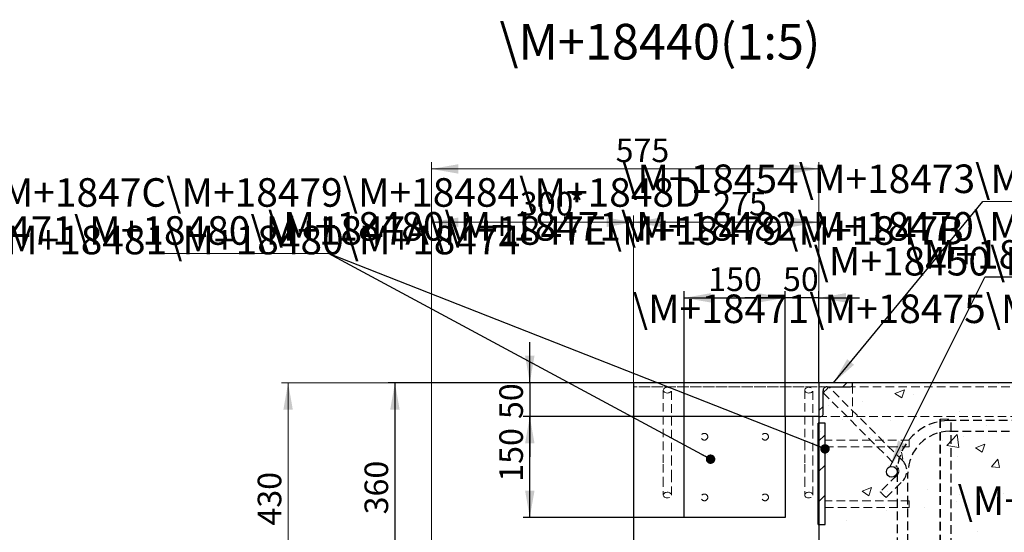
# Model space of a CAD drawing. Units: millimetres. Extents: x -124 to 1466, y -50 to 1310.
# Drawn here: x 29 to 176, y 93 to 169 of the extents above; entities that cross this region are included whole.
import ezdxf

# ---------------------------------------------------------------- set-up
doc = ezdxf.new("R2010")
doc.units = ezdxf.units.MM
doc.linetypes.add('HIDDEN', pattern=[1.905, 1.27, -0.635])
doc.layers.add('FORMAT', color=7, linetype='Continuous')
doc.styles.add('SLDTEXTSTYLE0', font='TXT', dxfattribs={"width": 0.7, "bigfont": 'bigfont'})
doc.styles.add('SLDTEXTSTYLE1', font='TXT', dxfattribs={"width": 0.7})
doc.styles.add('SLDTEXTSTYLE2', font='TXT', dxfattribs={"width": 0.663, "bigfont": 'bigfont'})
doc.dimstyles.new('SLDDIMSTYLE4', dxfattribs={"dimtxt": 0.18, "dimasz": 4, "dimexe": 0, "dimexo": 0.0625, "dimgap": 0, "dimtad": 0, "dimtih": 1, "dimtoh": 1, "dimdec": 0, "dimrnd": 1e-09, "dimzin": 0, "dimdsep": 46, "dimtxsty": 'Standard', "dimsah": 1, "dimcen": 0.09, "dimadec": 0, "dimazin": 0, "dimtfac": 4, "dimtdec": 0, "dimtofl": 0, "dimtmove": 0, "dimatfit": 3, "dimfxl": 0, "dimfrac": 2, "dimtolj": 1, "dimtzin": 0, "dimarcsym": 0})
doc.dimstyles.new('SLDDIMSTYLE5', dxfattribs={"dimtxt": 0.18, "dimasz": 1.4, "dimexe": 0, "dimexo": 0.0625, "dimgap": 0, "dimtad": 0, "dimtih": 1, "dimtoh": 1, "dimdec": 0, "dimrnd": 1e-09, "dimzin": 0, "dimdsep": 46, "dimtxsty": 'Standard', "dimblk1": 'DOT', "dimblk2": 'DOT', "dimsah": 1, "dimcen": 0.09, "dimadec": 0, "dimazin": 0, "dimtfac": 1.4, "dimtdec": 0, "dimtofl": 0, "dimtmove": 0, "dimatfit": 3, "dimldrblk": 'DOT', "dimfxl": 0, "dimfrac": 2, "dimtolj": 1, "dimtzin": 0, "dimarcsym": 0})
doc.dimstyles.new('SLDDIMSTYLE7', dxfattribs={"dimtxt": 3.5, "dimasz": 4, "dimexe": 0, "dimexo": 0.0625, "dimgap": 0.875, "dimtad": 2, "dimlfac": 10, "dimrnd": 1e-09, "dimzin": 12, "dimdsep": 46, "dimtxsty": 'SLDTEXTSTYLE1', "dimsah": 1, "dimcen": 0.09, "dimadec": 0, "dimazin": 3, "dimtfac": 1, "dimtdec": 3, "dimtofl": 0, "dimtmove": 0, "dimatfit": 3, "dimfxl": 0, "dimfrac": 2, "dimtolj": 1, "dimtzin": 12, "dimarcsym": 0})
doc.dimstyles.new('SLDDIMSTYLE8', dxfattribs={"dimtxt": 3.5, "dimasz": 4, "dimexe": 0, "dimexo": 0.0625, "dimgap": 0.875, "dimtad": 2, "dimlfac": 10, "dimrnd": 1e-09, "dimzin": 12, "dimdsep": 46, "dimtxsty": 'SLDTEXTSTYLE1', "dimsah": 1, "dimcen": 0.09, "dimadec": 0, "dimazin": 3, "dimtfac": 1, "dimtdec": 3, "dimtmove": 0, "dimatfit": 0, "dimfxl": 0, "dimfrac": 2, "dimtolj": 1, "dimtzin": 12, "dimarcsym": 0})

# ---------------------------------------------------------------- blocks, each defined once
blk = doc.blocks.new('SW_HATCH_0')
at = {"color": 0, "linetype": 'Continuous', "lineweight": 18}
for p, q in [((58.87, 53.08), (58.87, 53.08)), ((62.56, 53.58), (61.96, 52.98)), ((85.1, 53.49), (85.1, 53.49)), ((69.72, 52), (71.12, 52.54)), ((69.72, 52), (70.72, 51.33)), ((70.72, 51.33), (71.12, 52.54)), ((72.47, 51.83), (72.47, 51.83)), ((59.04, 50.06), (58.44, 49.46)), ((59.89, 50.18), (59.89, 50.18)), ((64.9, 50.83), (64.9, 50.83)), ((79.28, 49.33), (79.28, 49.33)), ((61.94, 48.14), (61.94, 48.14)), ((69.01, 47.92), (69.01, 47.92)), ((74.95, 47.05), (74.95, 47.05)), ((83.3, 47.24), (83.3, 47.24)), ((59.34, 45.87), (58.34, 44.87)), ((58.62, 46.43), (58.62, 46.43)), ((66.16, 45.45), (66.16, 45.45)), ((77.4, 44.27), (78.96, 45.89)), ((79.18, 43.99), (78.96, 45.89)), ((79.84, 45.61), (79.84, 45.61)), ((84.85, 46.27), (84.85, 46.27)), ((63.28, 45.05), (63.28, 45.05)), ((67.21, 43.94), (67.21, 43.94)), ((76.84, 45), (76.84, 45)), ((77.4, 44.27), (79.18, 43.99)), ((81.66, 43.95), (83.06, 44.49)), ((81.66, 43.95), (82.65, 43.28)), ((82.65, 43.28), (83.06, 44.48)), ((59.64, 42.95), (59.64, 42.95)), ((70.87, 42.25), (70.68, 43.28)), ((79.04, 42.68), (79.04, 42.68)), ((59.34, 41.38), (58.34, 40.38)), ((68.77, 41.27), (68.77, 41.27)), ((70.18, 42.31), (70.87, 42.25)), ((84.02, 41.1), (84.99, 42.25)), ((84.02, 41.1), (85.22, 41)), ((85.22, 41), (84.99, 42.25)), ((64.85, 37.5), (66.25, 38.03)), ((65.85, 36.83), (66.25, 38.03)), ((79.59, 38.38), (79.59, 38.38)), ((59.34, 36.89), (58.34, 35.89)), ((64.85, 37.5), (65.85, 36.83)), ((68.64, 37.52), (68.64, 37.52)), ((74.58, 37.72), (74.58, 37.72)), ((79.32, 37.07), (79.32, 37.07)), ((85.78, 37.12), (85.78, 37.12)), ((61.95, 36.06), (61.95, 36.06)), ((74.12, 35.12), (74.12, 35.12)), ((78.79, 36.02), (78.79, 36.02)), ((68.52, 34.61), (68.52, 34.61)), ((62.46, 33.12), (62.46, 33.12)), ((81.9, 31.49), (81.9, 31.49))]:
    blk.add_line(p, q, dxfattribs=at)
blk = doc.blocks.new('_D_40')
at = {"color": 7, "linetype": 'Continuous', "lineweight": 18}
for p, q in [((120.5, 115.32), (120.5, 140.12)), ((148, 139.12), (120.5, 139.12)), ((148, 115.32), (148, 140.12))]:
    blk.add_line(p, q, dxfattribs=at)
for points in [[(120.5, 139.12), (124.5, 138.42), (124.5, 139.82)], [(148, 139.12), (144, 139.82), (144, 138.42)]]:
    blk.add_solid(points, dxfattribs=at)
at = {"color": 7, "linetype": 'Continuous', "lineweight": 18, "insert": (132.33, 143.63), "char_height": 3.5, "attachment_point": 1, "style": 'SLDTEXTSTYLE1'}
blk.add_mtext('275', dxfattribs=at)
blk = doc.blocks.new('_D_41')
at = {"color": 7, "linetype": 'Continuous', "lineweight": 18}
for p, q in [((90.5, 72.32), (90.5, 140.12)), ((120.5, 139.12), (90.5, 139.12)), ((120.5, 115.32), (120.5, 140.12))]:
    blk.add_line(p, q, dxfattribs=at)
for points in [[(90.5, 139.12), (94.5, 138.42), (94.5, 139.82)], [(120.5, 139.12), (116.5, 139.82), (116.5, 138.42)]]:
    blk.add_solid(points, dxfattribs=at)
at = {"color": 7, "linetype": 'Continuous', "lineweight": 18, "char_height": 3.5, "attachment_point": 1, "style": 'SLDTEXTSTYLE1'}
for s, insert in [('300', (103.62, 143.63)), ('*', (110.97, 143.63))]:
    blk.add_mtext(s, dxfattribs=dict(at, insert=insert))
blk = doc.blocks.new('_D_42')
at = {"color": 7, "linetype": 'Continuous', "lineweight": 18}
for p, q in [((90.5, 72.32), (90.5, 148.03)), ((148, 115.32), (148, 148.03)), ((148, 147.03), (90.5, 147.03))]:
    blk.add_line(p, q, dxfattribs=at)
for points in [[(90.5, 147.03), (94.5, 146.33), (94.5, 147.73)], [(148, 147.03), (144, 147.73), (144, 146.33)]]:
    blk.add_solid(points, dxfattribs=at)
at = {"color": 7, "linetype": 'Continuous', "lineweight": 18, "insert": (117.84, 151.54), "char_height": 3.5, "attachment_point": 1, "style": 'SLDTEXTSTYLE1'}
blk.add_mtext('575', dxfattribs=at)
blk = doc.blocks.new('_D_43')
at = {"color": 7, "linetype": 'Continuous', "lineweight": 18}
for p, q in [((148, 115.32), (68.24, 115.32)), ((69.24, 72.32), (69.24, 115.32)), ((90.5, 72.32), (68.24, 72.32))]:
    blk.add_line(p, q, dxfattribs=at)
for points in [[(69.24, 115.32), (68.54, 111.32), (69.94, 111.32)], [(69.24, 72.32), (69.94, 76.32), (68.54, 76.32)]]:
    blk.add_solid(points, dxfattribs=at)
at = {"color": 7, "linetype": 'Continuous', "lineweight": 18, "insert": (64.73, 94.14), "char_height": 3.5, "attachment_point": 1, "rotation": 90, "style": 'SLDTEXTSTYLE1'}
blk.add_mtext('430', dxfattribs=at)
blk = doc.blocks.new('_D_45')
at = {"layer": 'FORMAT'}
for p, q in [((105.1, 115.32), (105.1, 121.32)), ((120.5, 115.32), (104.1, 115.32)), ((105.1, 115.32), (105.1, 110.32)), ((143, 110.32), (104.1, 110.32)), ((105.1, 110.32), (105.1, 104.32))]:
    blk.add_line(p, q, dxfattribs=at)
for points in [[(105.1, 115.32), (105.8, 119.32), (104.4, 119.32)], [(105.1, 110.32), (104.4, 106.32), (105.8, 106.32)]]:
    blk.add_solid(points, dxfattribs=at)
at = {"layer": 'FORMAT', "insert": (100.58, 109.94), "char_height": 3.5, "attachment_point": 1, "rotation": 90, "style": 'SLDTEXTSTYLE1'}
blk.add_mtext('50', dxfattribs=at)
blk = doc.blocks.new('_D_46')
at = {"layer": 'FORMAT'}
for p, q in [((128, 110.32), (128, 128.91)), ((143, 110.32), (143, 128.91)), ((128, 127.91), (143, 127.91))]:
    blk.add_line(p, q, dxfattribs=at)
for points in [[(128, 127.91), (132, 127.21), (132, 128.61)], [(143, 127.91), (139, 128.61), (139, 127.21)]]:
    blk.add_solid(points, dxfattribs=at)
at = {"layer": 'FORMAT', "insert": (131.57, 132.42), "char_height": 3.5, "attachment_point": 1, "style": 'SLDTEXTSTYLE1'}
blk.add_mtext('150', dxfattribs=at)
blk = doc.blocks.new('_D_47')
at = {"layer": 'FORMAT'}
for p, q in [((128, 110.32), (104.1, 110.32)), ((105.1, 95.32), (105.1, 110.32)), ((128, 95.32), (104.1, 95.32))]:
    blk.add_line(p, q, dxfattribs=at)
for points in [[(105.1, 110.32), (104.4, 106.32), (105.8, 106.32)], [(105.1, 95.32), (105.8, 99.32), (104.4, 99.32)]]:
    blk.add_solid(points, dxfattribs=at)
at = {"layer": 'FORMAT', "insert": (100.58, 100.64), "char_height": 3.5, "attachment_point": 1, "rotation": 90, "style": 'SLDTEXTSTYLE1'}
blk.add_mtext('150', dxfattribs=at)
blk = doc.blocks.new('_D_48')
at = {"layer": 'FORMAT'}
for p, q in [((120.5, 115.32), (84.09, 115.32)), ((85.09, 115.32), (85.09, 79.32)), ((118, 79.32), (84.09, 79.32))]:
    blk.add_line(p, q, dxfattribs=at)
for points in [[(85.09, 115.32), (84.39, 111.32), (85.79, 111.32)], [(85.09, 79.32), (85.79, 83.32), (84.39, 83.32)]]:
    blk.add_solid(points, dxfattribs=at)
at = {"layer": 'FORMAT', "insert": (80.58, 95.8), "char_height": 3.5, "attachment_point": 1, "rotation": 90, "style": 'SLDTEXTSTYLE1'}
blk.add_mtext('360', dxfattribs=at)
blk = doc.blocks.new('_D_49')
at = {"layer": 'FORMAT'}
for p, q in [((143, 110.32), (143, 128.91)), ((148, 115.32), (148, 128.91)), ((143, 127.91), (137, 127.91)), ((148, 127.91), (143, 127.91)), ((148, 127.91), (154, 127.91))]:
    blk.add_line(p, q, dxfattribs=at)
for points in [[(143, 127.91), (139, 128.61), (139, 127.21)], [(148, 127.91), (152, 127.21), (152, 128.61)]]:
    blk.add_solid(points, dxfattribs=at)
at = {"layer": 'FORMAT', "insert": (142.67, 132.42), "char_height": 3.5, "attachment_point": 1, "style": 'SLDTEXTSTYLE1'}
blk.add_mtext('50', dxfattribs=at)
blk = doc.blocks.new('SW_NOTE_12')
at = {"color": 0, "linetype": 'Continuous', "lineweight": 0}
blk.add_line((-25.13, 0), (0, 0), dxfattribs=at)
blk.add_line((-25.13, 0), (0, 0), dxfattribs=at)
at = {"color": 0, "linetype": 'Continuous', "lineweight": 0, "char_height": 4.2333, "attachment_point": 2, "style": 'SLDTEXTSTYLE0'}
for s, insert in [('\\M+18450\\M+1847C\\M+18479\\M+18484\\M+1848D \\M+18481\\M+18480\\M+18474', (-10.85, 11.17)), ('\\M+18480\\M+18484\\M+18471\\M+18480\\M+1847A\\M+1847E\\M+18479\\M+1847B', (-11.05, 5.53))]:
    blk.add_mtext(s, dxfattribs=dict(at, insert=insert))
blk = doc.blocks.new('_DOT')
at = {"color": 0, "linetype": 'ByBlock', "lineweight": -2}
blk.add_line((-0.5, 0), (-1, 0), dxfattribs=at)
at = {"color": 0, "linetype": 'ByBlock', "const_width": 0.5}
blk.add_lwpolyline([(-0.25, 0, 1), (0.25, 0, 1)], format="xyb", close=True, dxfattribs=at)
blk = doc.blocks.new('SW_NOTE_14')
at = {"color": 0, "linetype": 'Continuous', "lineweight": 0}
blk.add_line((44.91, 0), (0, 0), dxfattribs=at)
at = {"color": 0, "linetype": 'Continuous', "lineweight": 0, "insert": (25.6, 5.5), "char_height": 4.23333, "attachment_point": 2, "style": 'SLDTEXTSTYLE0'}
blk.add_mtext('\\M+18454\\M+18473\\M+18480\\M+1847C\\M+18480\\M+1847B \\M+18480\\M+18471\\M+18482\\M+18470\\M+1847D\\M+1847C\\M+18475\\M+1847E\\M+18479\\M+18491', dxfattribs=at)
blk = doc.blocks.new('SW_NOTE_15')
at = {"layer": 'FORMAT', "color": 0}
blk.add_line((5.98, 0), (0, 0), dxfattribs=at)
at = {"layer": 'FORMAT', "color": 0, "insert": (3.35, 5.47), "char_height": 4.233, "attachment_point": 2, "style": 'SLDTEXTSTYLE0'}
blk.add_mtext('\\M+184523', dxfattribs=at)
blk = doc.blocks.new('SW_NOTE_16')
at = {"layer": 'FORMAT', "color": 0, "insert": (22.88, 5.49), "char_height": 4.23333, "attachment_point": 2, "style": 'SLDTEXTSTYLE0'}
blk.add_mtext('\\M+18450\\M+18470\\M+1847E\\M+18474\\M+18485\\M+18483 \\M+18471\\M+18475\\M+18484\\M+18480\\M+1847E\\M+1847E\\M+1848D\\M+1847A', dxfattribs=at)
blk = doc.blocks.new('SW_NOTE_19')
at = {"layer": 'FORMAT', "color": 0, "insert": (21.23, 5.46), "char_height": 4.23333, "attachment_point": 2, "style": 'SLDTEXTSTYLE0'}
blk.add_mtext('\\M+1844B\\M+18470\\M+18482\\M+1847B\\M+18470\\M+18483 \\M+18481\\M+18470\\M+1847E\\M+18474\\M+18485\\M+18483\\M+18470', dxfattribs=at)

msp = doc.modelspace()

# ---------------------------------------------------------------- linework, layer by layer
at = {"color": 7, "linetype": 'Continuous', "lineweight": 25}
for p, q in [((214.18196, 115.327), (120.50242, 115.327)), ((120.50242, 115.327), (120.50242, 115.317)), ((148.00239, 115.317), (120.50242, 115.317)), ((120.50242, 115.317), (120.50242, 110.31699)), ((153.00239, 115.317), (148.00239, 115.317)), ((148.00239, 115.317), (148.00239, 110.31699)), ((148.00239, 115.317), (148.00239, 72.317)), ((175.50242, 115.317), (148.00239, 115.317)), ((148.60243, 110.617), (148.60243, 114.11699)), ((149.20241, 114.71699), (152.7024, 114.71699)), ((153.00239, 115.017), (153.00239, 115.317)), ((120.50242, 110.31699), (120.50242, 82.417)), ((148.00239, 110.31699), (120.50242, 110.31699)), ((128.00241, 95.317), (128.00241, 110.31699)), ((143.00234, 110.31699), (143.00234, 95.317)), ((148.00239, 110.31699), (148.30238, 110.31699)), ((147.90243, 94.317), (147.90243, 109.317)), ((148.90236, 109.317), (147.90243, 109.317)), ((148.90236, 94.317), (148.90236, 109.317)), ((143.00234, 95.317), (128.00241, 95.317)), ((147.90243, 94.317), (148.90236, 94.317))]:
    msp.add_line(p, q, dxfattribs=at)
at = {"color": 7, "linetype": 'HIDDEN', "lineweight": 18}
for p, q in [((214.39851, 114.727), (120.50242, 114.727)), ((149.20241, 114.71699), (120.50242, 114.71699)), ((124.90237, 114.21699), (124.90237, 103.25684)), ((126.10239, 103.25684), (126.10239, 114.21699)), ((145.9024, 114.21699), (145.9024, 103.25684)), ((147.10242, 103.25684), (147.10242, 114.21699)), ((153.00239, 114.71699), (152.7024, 114.71699)), ((153.00239, 115.017), (153.00239, 110.31699)), ((215.79707, 110.327), (120.50242, 110.327)), ((153.00239, 110.31699), (148.30238, 110.31699)), ((166.0024, 109.91699), (167.60237, 109.91699)), ((161.40235, 106.81699), (148.90236, 106.81699)), ((161.40235, 106.81699), (161.40235, 105.817)), ((148.90236, 105.817), (161.40235, 105.817)), ((124.90237, 103.25684), (124.90237, 101.13552)), ((126.10239, 101.13552), (126.10239, 103.25684)), ((145.9024, 103.25684), (145.9024, 101.13552)), ((147.10242, 101.13552), (147.10242, 103.25684)), ((124.90237, 101.13552), (124.90237, 98.66065)), ((126.10239, 98.66065), (126.10239, 101.13552)), ((145.9024, 101.13552), (145.9024, 98.66065)), ((147.10242, 98.66065), (147.10242, 101.13552)), ((161.40235, 97.81699), (148.90236, 97.81699)), ((148.90236, 96.81699), (161.40235, 96.81699)), ((161.40235, 97.81699), (161.40235, 97.31699)), ((161.40235, 97.31699), (161.40235, 96.81699))]:
    msp.add_line(p, q, dxfattribs=at)
at = {"color": 7, "linetype": 'HIDDEN', "lineweight": 25}
for p, q in [((160.43687, 103.7311), (149.47665, 114.69126)), ((148.62818, 113.84273), (159.58828, 102.88257)), ((215.96534, 109.717), (167.40239, 109.717)), ((167.60237, 26.24606), (167.60237, 109.91699)), ((167.40239, 108.11699), (216.3778, 108.11699)), ((159.58828, 101.60978), (157.11338, 99.13491)), ((159.60241, 101.91699), (159.60241, 24.65757)), ((161.20238, 24.89587), (161.20238, 101.91699)), ((157.96197, 98.28638), (160.43687, 100.76126))]:
    msp.add_line(p, q, dxfattribs=at)
at = {"color": 7, "linetype": 'HIDDEN', "lineweight": 35}
msp.add_line((166.0024, 109.91699), (166.0024, 25.84783), dxfattribs=at)
at = {"color": 7, "linetype": 'HIDDEN', "lineweight": 18, "flags": 128}
for points in [[(124.92127, 114.11149), (124.90237, 114.21699), (124.92127, 114.3225), (124.97658, 114.42138), (125.06497, 114.50742), (125.18096, 114.57521), (125.31692, 114.62049), (125.46474, 114.64042), (125.61489, 114.63374), (125.75782, 114.60088), (125.88484, 114.54389), (125.98783, 114.46638), (126.06025, 114.37318), (126.09762, 114.27017), (126.09762, 114.16382), (126.06025, 114.06081), (125.98783, 113.96762), (125.88484, 113.89009), (125.75782, 113.83311), (125.61489, 113.80024), (125.46474, 113.79357), (125.31692, 113.8135), (125.18096, 113.85878), (125.06497, 113.92657), (124.97658, 114.0126), (124.92127, 114.11149)], [(145.92129, 114.11149), (145.9024, 114.21699), (145.92129, 114.3225), (145.97661, 114.42138), (146.065, 114.50742), (146.18087, 114.57521), (146.31695, 114.62049), (146.46477, 114.64042), (146.61485, 114.63374), (146.75785, 114.60088), (146.88486, 114.54389), (146.98774, 114.46638), (147.06022, 114.37318), (147.09765, 114.27017), (147.09765, 114.16382), (147.06022, 114.06081), (146.98774, 113.96762), (146.88486, 113.89009), (146.75785, 113.83311), (146.61485, 113.80024), (146.46477, 113.79357), (146.31695, 113.8135), (146.18087, 113.85878), (146.065, 113.92657), (145.97661, 114.0126), (145.92129, 114.11149)], [(149.47665, 114.69126), (149.46914, 114.68375), (149.4363, 114.65088), (149.37932, 114.5939), (149.30177, 114.51637), (149.20861, 114.42318), (149.10561, 114.32017), (148.99928, 114.21382), (148.89628, 114.11081), (148.803, 114.01762), (148.72546, 113.9401), (148.66853, 113.88311), (148.63563, 113.85025), (148.62818, 113.84273)], [(124.92127, 98.76615), (124.90237, 98.66065), (124.92127, 98.55513), (124.97658, 98.45625), (125.06497, 98.37022), (125.18096, 98.30243), (125.31692, 98.25715), (125.46474, 98.23722), (125.61489, 98.2439), (125.75782, 98.27676), (125.88484, 98.33374), (125.98783, 98.41127), (126.06025, 98.50446), (126.09762, 98.60747), (126.09762, 98.71382), (126.06025, 98.81683), (125.98783, 98.91002), (125.88484, 98.98754), (125.75782, 99.04453), (125.61489, 99.07739), (125.46474, 99.08407), (125.31692, 99.06414), (125.18096, 99.01886), (125.06497, 98.95107), (124.97658, 98.86504), (124.92127, 98.76615)], [(145.92129, 98.76615), (145.9024, 98.66065), (145.92129, 98.55513), (145.97661, 98.45625), (146.065, 98.37022), (146.18087, 98.30243), (146.31695, 98.25715), (146.46477, 98.23722), (146.61485, 98.2439), (146.75785, 98.27676), (146.88486, 98.33374), (146.98774, 98.41127), (147.06022, 98.50446), (147.09765, 98.60747), (147.09765, 98.71382), (147.06022, 98.81683), (146.98774, 98.91002), (146.88486, 98.98754), (146.75785, 99.04453), (146.61485, 99.07739), (146.46477, 99.08407), (146.31695, 99.06414), (146.18087, 99.01886), (146.065, 98.95107), (145.97661, 98.86504), (145.92129, 98.76615)]]:
    msp.add_lwpolyline(points, dxfattribs=at)
at = {"color": 7, "linetype": 'HIDDEN', "lineweight": 25, "flags": 128}
msp.add_lwpolyline([(157.96197, 98.28638), (157.95446, 98.2939), (157.92156, 98.32676), (157.86464, 98.38375), (157.78709, 98.46127), (157.69393, 98.55446), (157.59081, 98.65747), (157.48448, 98.76382), (157.38148, 98.86683), (157.28832, 98.96002), (157.21077, 99.03755), (157.15385, 99.09453), (157.12095, 99.1274), (157.11338, 99.13491)], dxfattribs=at)
at = {"color": 7, "linetype": 'HIDDEN', "lineweight": 18}
for centre in [(131.00241, 107.31698), (140.00242, 107.31698), (131.00241, 98.31698), (140.00242, 98.31698)]:
    msp.add_circle(centre, 0.49999, dxfattribs=at)
at = {"color": 7, "linetype": 'Continuous', "lineweight": 25}
msp.add_circle((158.80238, 102.117), 0.8, dxfattribs=at)
for centre, radius, start, end in [((149.20231, 114.11712), 0.59988, 89.9923045, 180.0116799), ((152.70246, 115.01694), 0.29994, 269.9841706, 0.0112762), ((148.30233, 110.6171), 0.30011, 270.0152617, 359.9801851)]:
    msp.add_arc(centre, radius, start, end, dxfattribs=at)
at = {"color": 7, "linetype": 'HIDDEN', "lineweight": 25}
for centre, radius, start, end in [((167.40246, 101.91693), 7.80006, 90.0003908, 179.9995654), ((167.40246, 101.91691), 6.20008, 90.0005298, 179.9992224), ((158.95176, 102.24618), 2.10012, 315.0033806, 44.9966194)]:
    msp.add_arc(centre, radius, start, end, dxfattribs=at)
at = {"color": 7, "linetype": 'HIDDEN', "lineweight": 18}
msp.add_arc((158.95186, 102.24618), 0.90002, 315.0012596, 44.9987404, dxfattribs=at)

# ---------------------------------------------------------------- block references
at = {"color": 7, "linetype": 'Continuous', "lineweight": 0}
for name, p in [('SW_NOTE_14', (172.29261, 142.18661)), ('SW_NOTE_12', (75.23451, 134.48737))]:
    msp.add_blockref(name, p, dxfattribs=at)
at = {"color": 7, "linetype": 'Continuous', "lineweight": 18}
msp.add_blockref('SW_HATCH_0', (89.56206, 61.73258), dxfattribs=at)
at = {"layer": 'FORMAT'}
for name, p in [('SW_NOTE_15', (172.63709, 130.99939)), ('SW_NOTE_16', (202.97064, 129.97199)), ('SW_NOTE_19', (239.07882, 101.54734))]:
    msp.add_blockref(name, p, dxfattribs=at)

# ---------------------------------------------------------------- texts
at = {"color": 7, "linetype": 'Continuous', "lineweight": 0, "insert": (124.39844, 168.55012), "char_height": 5.2916667, "attachment_point": 2, "style": 'SLDTEXTSTYLE2'}
msp.add_mtext('\\M+18440(1:5)', dxfattribs=at)

# ---------------------------------------------------------------- dimensions: what is measured, and where the dimension line sits
at = {"color": 7, "linetype": 'Continuous', "lineweight": 18}
for base, p2, picture, middle in [((90.5024, 147.02737), (90.5024, 72.317), '_D_42', (121.51745, 147.02737)), ((120.5024, 139.12006), (120.5024, 115.317), '_D_40', (136.00632, 139.12006))]:
    dim = msp.add_linear_dim(base=base, p1=(148.0024, 115.317), p2=p2, dimstyle='SLDDIMSTYLE7', dxfattribs=at)
    dim.commit()
    dim.dimension.update_dxf_attribs({"geometry": picture, "text_midpoint": middle, "dimtype": 160})
dim = msp.add_linear_dim(base=(90.5024, 139.12006), p1=(120.5024, 115.317), p2=(90.5024, 72.317), text='<>*', dimstyle='SLDDIMSTYLE7', dxfattribs=at)
dim.commit()
dim.dimension.update_dxf_attribs({"geometry": '_D_41', "text_midpoint": (108.69644, 139.12006), "dimtype": 160})
dim = msp.add_linear_dim(base=(69.24182, 115.317), p1=(90.5024, 72.317), p2=(148.0024, 115.317), angle=90, dimstyle='SLDDIMSTYLE7', dxfattribs=at)
dim.commit()
dim.dimension.update_dxf_attribs({"geometry": '_D_43', "text_midpoint": (69.24182, 97.9916), "dimtype": 160})
at = {"layer": 'FORMAT'}
for p1, dimstyle, picture, middle in [((128.0024, 110.317), 'SLDDIMSTYLE7', '_D_46', (134.89435, 127.90876)), ((148.0024, 115.317), 'SLDDIMSTYLE8', '_D_49', (145.12195, 127.90876))]:
    dim = msp.add_linear_dim(base=(143.0024, 127.90876), p1=p1, p2=(143.0024, 110.317), dimstyle=dimstyle, dxfattribs=at)
    dim.commit()
    dim.dimension.update_dxf_attribs({"geometry": picture, "text_midpoint": middle, "dimtype": 160})
for base, p1, p2, dimstyle, picture, middle in [((105.09656, 110.317), (120.5024, 115.317), (143.0024, 110.317), 'SLDDIMSTYLE8', '_D_45', (105.09656, 112.38664)), ((85.08906, 79.317), (120.5024, 115.317), (118.0024, 79.317), 'SLDDIMSTYLE7', '_D_48', (85.08906, 99.47141)), ((105.09656, 110.317), (128.0024, 95.317), (128.0024, 110.317), 'SLDDIMSTYLE7', '_D_47', (105.09656, 103.96681))]:
    dim = msp.add_linear_dim(base=base, p1=p1, p2=p2, angle=90, dimstyle=dimstyle, dxfattribs=at)
    dim.commit()
    dim.dimension.update_dxf_attribs({"geometry": picture, "text_midpoint": middle, "dimtype": 160})

# ---------------------------------------------------------------- leaders
at = {"color": 7, "linetype": 'Continuous', "lineweight": 0}
for points, dimstyle in [([(150.15528, 115.317), (172.29261, 142.18661)], 'SLDDIMSTYLE4'), ([(131.92007, 103.98405), (75.23451, 134.48737)], 'SLDDIMSTYLE5'), ([(148.9024, 105.50839), (75.23451, 134.48737)], 'SLDDIMSTYLE5')]:
    msp.add_leader(points, dimstyle=dimstyle, dxfattribs=at)
at = {"layer": 'FORMAT'}
msp.add_leader([(158.55593, 102.87808), (172.63709, 130.99939)], dimstyle='SLDDIMSTYLE4', dxfattribs=at)

doc.saveas('drawing.dxf')
